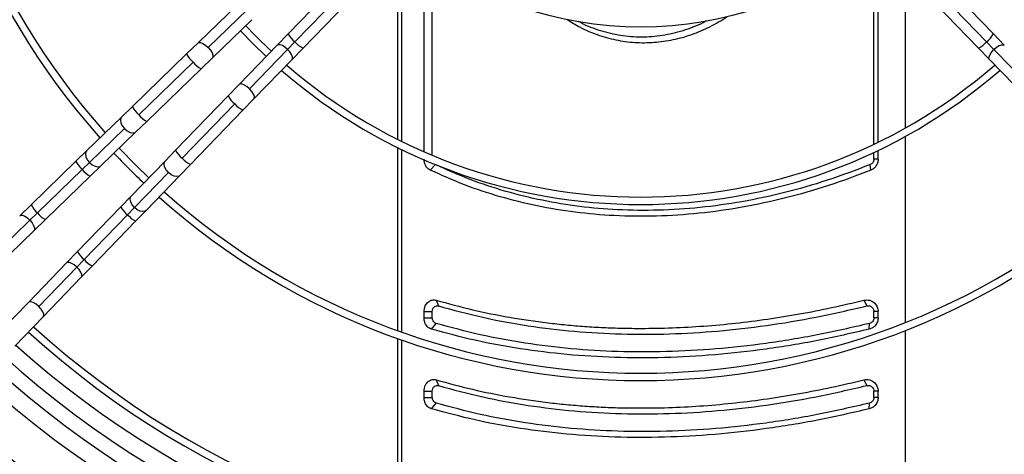
# Model space of a CAD drawing. Units: millimetres. Extents: x 5 to 414, y 3 to 291.
# Drawn here: x 128 to 145, y 235 to 242 of the extents above; entities that cross this region are included whole.
import ezdxf

# ---------------------------------------------------------------- set-up
doc = ezdxf.new("R2010")
doc.units = ezdxf.units.MM

msp = doc.modelspace()

# ---------------------------------------------------------------- linework, layer by layer
at = {"color": 7, "linetype": 'Continuous', "lineweight": 25}
for p, q in [((142.848, 240.056), (142.848, 243.352)), ((142.92, 240.091), (142.92, 243.352)), ((135.216, 239.928), (135.216, 243.234)), ((135.356, 239.868), (135.356, 243.136)), ((143.38, 242.926), (143.38, 240.332)), ((133.647, 242.688), (132.912, 241.928)), ((134.774, 240.136), (134.774, 242.722)), ((134.834, 242.743), (134.834, 240.106)), ((144.873, 241.928), (144.137, 242.688)), ((133.025, 241.794), (133.761, 242.553)), ((144.024, 242.553), (144.759, 241.794)), ((132.049, 242.419), (131.382, 241.773)), ((133.163, 241.685), (133.898, 242.444)), ((143.886, 242.444), (144.621, 241.685)), ((132.223, 242.343), (131.555, 241.697)), ((131.626, 241.522), (132.293, 242.168)), ((132.912, 241.928), (132.725, 241.735)), ((145.059, 241.735), (144.873, 241.928)), ((131.382, 241.773), (131.189, 241.587)), ((132.725, 241.735), (132.079, 241.068)), ((132.901, 241.665), (133.025, 241.794)), ((132.977, 241.492), (133.163, 241.685)), ((144.621, 241.685), (144.808, 241.492)), ((144.883, 241.665), (144.759, 241.794)), ((131.189, 241.587), (130.268, 240.695)), ((131.433, 241.335), (131.626, 241.522)), ((132.255, 240.998), (132.901, 241.665)), ((144.883, 241.665), (145.529, 240.998)), ((131.299, 241.449), (130.378, 240.557)), ((132.331, 240.825), (132.977, 241.492)), ((144.808, 241.492), (145.454, 240.825)), ((130.512, 240.444), (131.433, 241.335)), ((132.079, 241.068), (131.893, 240.875)), ((131.893, 240.875), (131.001, 239.954)), ((130.268, 240.695), (130.086, 240.518)), ((131.115, 239.82), (132.006, 240.741)), ((132.144, 240.632), (132.331, 240.825)), ((130.086, 240.518), (129.492, 239.943)), ((131.253, 239.711), (132.144, 240.632)), ((130.329, 240.267), (130.512, 240.444)), ((130.134, 240.322), (129.54, 239.746)), ((129.735, 239.692), (130.329, 240.267)), ((143.38, 240.189), (143.38, 237.033)), ((129.492, 239.943), (129.309, 239.767)), ((131.001, 239.954), (130.824, 239.772)), ((134.774, 236.893), (134.774, 239.996)), ((134.834, 239.967), (134.834, 236.872)), ((142.848, 239.804), (142.848, 239.918)), ((142.92, 239.804), (142.92, 239.952)), ((129.309, 239.767), (128.55, 239.031)), ((129.418, 239.629), (129.54, 239.746)), ((129.553, 239.515), (129.735, 239.692)), ((130.824, 239.772), (130.249, 239.178)), ((131.076, 239.528), (131.253, 239.711)), ((135.321, 239.618), (135.409, 239.711)), ((142.795, 239.618), (142.786, 239.711)), ((142.92, 239.804), (142.848, 239.804)), ((129.418, 239.629), (128.659, 238.893)), ((128.793, 238.78), (129.553, 239.515)), ((130.304, 238.983), (130.879, 239.577)), ((130.501, 238.934), (131.076, 239.528)), ((130.249, 239.178), (130.073, 238.995)), ((128.55, 239.031), (128.357, 238.845)), ((128.53, 238.769), (128.659, 238.893)), ((130.073, 238.995), (129.337, 238.236)), ((129.451, 238.101), (130.186, 238.861)), ((130.186, 238.861), (130.304, 238.983)), ((130.324, 238.752), (130.501, 238.934)), ((128.53, 238.769), (127.863, 238.123)), ((128.601, 238.593), (128.793, 238.78)), ((129.589, 237.992), (130.324, 238.752)), ((127.933, 237.947), (128.601, 238.593)), ((129.337, 238.236), (129.151, 238.043)), ((129.151, 238.043), (128.505, 237.376)), ((129.327, 237.973), (129.451, 238.101)), ((128.681, 237.306), (129.327, 237.973)), ((129.402, 237.8), (129.589, 237.992)), ((128.756, 237.132), (129.402, 237.8)), ((128.505, 237.376), (128.024, 236.879)), ((135.421, 237.413), (135.46, 237.315)), ((142.677, 237.413), (142.725, 237.315)), ((135.216, 237.115), (135.216, 237.218)), ((135.216, 237.218), (135.356, 237.218)), ((135.356, 237.115), (135.356, 237.218)), ((142.848, 237.115), (142.848, 237.218)), ((142.92, 237.218), (142.848, 237.218)), ((142.92, 237.115), (142.92, 237.218)), ((128.275, 236.635), (128.756, 237.132)), ((135.216, 237.115), (135.356, 237.115)), ((135.343, 236.921), (135.42, 237.018)), ((142.769, 236.921), (142.772, 237.018)), ((142.92, 237.115), (142.848, 237.115)), ((143.38, 236.899), (143.38, 233.803)), ((134.774, 233.696), (134.774, 236.761)), ((134.834, 236.739), (134.834, 233.692)), ((135.421, 236.063), (135.46, 235.965)), ((142.677, 236.063), (142.725, 235.965)), ((135.216, 235.765), (135.216, 235.868)), ((135.216, 235.868), (135.356, 235.868)), ((135.356, 235.765), (135.356, 235.868)), ((142.848, 235.765), (142.848, 235.868)), ((142.92, 235.868), (142.848, 235.868)), ((142.92, 235.765), (142.92, 235.868)), ((135.216, 235.765), (135.356, 235.765)), ((135.343, 235.571), (135.42, 235.668)), ((142.769, 235.571), (142.772, 235.668)), ((142.92, 235.765), (142.848, 235.765))]:
    msp.add_line(p, q, dxfattribs=at)
at = {"color": 7, "linetype": 'Continuous', "lineweight": 25, "flags": 128}
for points in [[(132.101, 241.981), (132.316, 241.759), (132.539, 241.543)], [(130.046, 239.992), (130.335, 239.696), (130.55, 239.488)]]:
    msp.add_lwpolyline(points, dxfattribs=at)
at = {"color": 8, "linetype": 'Continuous', "lineweight": 25, "flags": 128}
for points in [[(131.382, 241.773), (131.393, 241.78), (131.424, 241.781), (131.465, 241.767), (131.511, 241.737), (131.555, 241.697)], [(131.555, 241.697), (131.594, 241.651), (131.622, 241.605), (131.635, 241.564), (131.633, 241.532), (131.626, 241.522)], [(132.901, 241.665), (132.857, 241.702), (132.813, 241.729), (132.773, 241.744), (132.741, 241.744), (132.725, 241.735)], [(144.883, 241.665), (144.927, 241.702), (144.971, 241.729), (145.011, 241.744), (145.043, 241.744), (145.059, 241.735)], [(132.977, 241.492), (132.985, 241.508), (132.984, 241.54), (132.968, 241.58), (132.939, 241.623), (132.901, 241.665)], [(144.808, 241.492), (144.799, 241.508), (144.801, 241.54), (144.817, 241.58), (144.845, 241.623), (144.883, 241.665)], [(132.255, 240.998), (132.209, 241.036), (132.162, 241.064), (132.121, 241.078), (132.09, 241.075), (132.079, 241.068)], [(132.331, 240.825), (132.337, 240.835), (132.339, 240.867), (132.324, 240.908), (132.295, 240.953), (132.255, 240.998)], [(130.086, 240.518), (130.075, 240.504), (130.065, 240.466), (130.073, 240.419), (130.097, 240.369), (130.134, 240.322)], [(130.134, 240.322), (130.18, 240.283), (130.23, 240.257), (130.276, 240.248), (130.315, 240.256), (130.329, 240.267)], [(129.492, 239.943), (129.481, 239.929), (129.471, 239.891), (129.479, 239.844), (129.503, 239.794), (129.54, 239.746)], [(129.54, 239.746), (129.586, 239.708), (129.636, 239.682), (129.682, 239.673), (129.721, 239.681), (129.735, 239.692)], [(130.879, 239.577), (130.84, 239.623), (130.815, 239.672), (130.806, 239.719), (130.814, 239.757), (130.824, 239.772)], [(131.076, 239.528), (131.062, 239.517), (131.023, 239.508), (130.976, 239.516), (130.926, 239.539), (130.879, 239.577)], [(130.304, 238.983), (130.265, 239.029), (130.24, 239.078), (130.231, 239.125), (130.239, 239.163), (130.249, 239.178)], [(128.357, 238.845), (128.374, 238.853), (128.405, 238.852), (128.445, 238.836), (128.488, 238.807), (128.53, 238.769)], [(130.501, 238.934), (130.487, 238.923), (130.448, 238.914), (130.401, 238.922), (130.351, 238.945), (130.304, 238.983)], [(128.53, 238.769), (128.567, 238.725), (128.594, 238.681), (128.609, 238.641), (128.609, 238.609), (128.601, 238.593)], [(129.327, 237.973), (129.283, 238.01), (129.239, 238.037), (129.199, 238.051), (129.167, 238.052), (129.151, 238.043)], [(129.402, 237.8), (129.411, 237.816), (129.409, 237.848), (129.393, 237.887), (129.365, 237.931), (129.327, 237.973)], [(128.681, 237.306), (128.635, 237.344), (128.588, 237.372), (128.547, 237.385), (128.515, 237.383), (128.505, 237.376)], [(128.756, 237.132), (128.763, 237.143), (128.764, 237.174), (128.75, 237.215), (128.721, 237.261), (128.681, 237.306)]]:
    msp.add_lwpolyline(points, dxfattribs=at)
at = {"color": 7, "linetype": 'Continuous', "lineweight": 25}
for radius in [17.55, 17.39]:
    msp.add_circle((138.892, 248.435), radius, dxfattribs=at)
for centre, radius, start, end in [((138.892, 248.335), 12.285, 138.3053, 221.6947), ((138.892, 248.335), 12.16, 138.3298, 221.6702), ((138.892, 248.335), 6.288, 230.5749, 309.4251), ((138.892, 248.335), 9.175, 223.076, 226.924), ((138.892, 248.335), 9.175, 229.1112, 310.8888), ((138.892, 248.335), 9.3, 229.0684, 310.9316), ((138.892, 248.335), 12.285, 223.3277, 226.6723), ((138.892, 248.335), 12.16, 228.3298, 311.6702), ((138.892, 248.335), 12.285, 228.3053, 311.6947), ((138.892, 248.335), 15.469, 227.8162, 312.1838), ((138.892, 248.335), 15.344, 227.8316, 312.1684), ((138.892, 248.435), 15.85, 228.0224, 311.9776), ((138.892, 248.335), 16.05, 227.7479, 312.2521), ((138.892, 248.335), 16.3, 227.72, 312.28)]:
    msp.add_arc(centre, radius, start, end, dxfattribs=at)
at = {"color": 8, "linetype": 'Continuous', "lineweight": 25}
for centre, radius, start, end in [((133.243, 242.093), 0.37, 206.4576, 233.9596), ((144.521, 242.11), 0.396, 306.9687, 332.614), ((133.361, 242.077), 0.439, 220.0984, 243.2039), ((144.409, 242.095), 0.462, 297.3799, 319.3178), ((131.581, 241.785), 0.439, 206.7961, 229.9016), ((131.598, 241.666), 0.37, 216.0404, 243.5424), ((132.224, 241.04), 0.37, 206.4576, 233.9596), ((130.66, 240.893), 0.439, 206.7961, 229.9016), ((132.342, 241.024), 0.439, 220.0984, 243.2039), ((130.677, 240.775), 0.37, 216.0404, 243.5424), ((131.332, 240.119), 0.37, 206.4576, 233.9596), ((129.72, 239.979), 0.462, 207.3799, 229.3178), ((131.451, 240.103), 0.439, 220.0984, 243.2039), ((129.735, 239.867), 0.396, 216.9687, 242.614), ((128.942, 239.229), 0.439, 206.7961, 229.9016), ((128.958, 239.111), 0.37, 216.0404, 243.5424), ((130.424, 239.177), 0.396, 207.386, 233.0313), ((130.537, 239.162), 0.462, 220.6822, 242.6201), ((129.669, 238.401), 0.37, 206.4576, 233.9596), ((129.787, 238.384), 0.439, 220.0984, 243.2039), ((138.892, 248.435), 16.674, 227.9155, 312.0811)]:
    msp.add_arc(centre, radius, start, end, dxfattribs=at)
at = {"color": 7, "linetype": 'Continuous', "lineweight": 25}
for points, knots in [([(137.648, 242.171), (137.716, 242.127), (137.877, 242.024), (138.153, 241.908), (138.467, 241.819), (138.791, 241.775), (139.117, 241.777), (139.441, 241.823), (139.759, 241.911), (140.068, 242.039), (140.26, 242.158), (140.357, 242.218)], [0, 0, 0, 0, 0.085061, 0.200721, 0.31602, 0.431101, 0.546181, 0.659223, 0.772476, 0.886084, 1, 1, 1, 1]), ([(137.837, 242.144), (137.851, 242.135), (137.966, 242.065), (138.206, 241.98), (138.549, 241.895), (138.903, 241.869), (139.26, 241.896), (139.611, 241.981), (139.865, 242.07), (139.993, 242.144), (140.014, 242.157)], [0, 0, 0, 0, 0.021514, 0.179741, 0.337677, 0.495563, 0.653297, 0.810707, 0.968496, 1, 1, 1, 1]), ([(135.321, 239.618), (135.305, 239.628), (135.272, 239.648), (135.239, 239.698), (135.22, 239.751), (135.217, 239.786), (135.216, 239.804)], [0, 0, 0, 0, 0.282121, 0.562678, 0.781464, 1, 1, 1, 1]), ([(142.786, 239.711), (142.543, 239.619), (142.062, 239.436), (141.334, 239.229), (140.611, 239.074), (139.897, 238.975), (139.191, 238.929), (138.509, 238.937), (137.851, 238.994), (137.218, 239.098), (136.598, 239.251), (135.99, 239.451), (135.603, 239.624), (135.409, 239.711)], [0, 0, 0, 0, 0.095839, 0.190182, 0.283309, 0.375554, 0.467291, 0.558874, 0.645464, 0.732576, 0.820527, 0.909592, 1, 1, 1, 1]), ([(142.848, 239.804), (142.847, 239.792), (142.844, 239.77), (142.825, 239.734), (142.801, 239.72), (142.786, 239.711)], [0, 0, 0, 0, 0.282764, 0.561126, 1, 1, 1, 1]), ([(142.92, 239.804), (142.918, 239.781), (142.914, 239.737), (142.882, 239.682), (142.842, 239.641), (142.811, 239.625), (142.795, 239.618)], [0, 0, 0, 0, 0.277797, 0.556455, 0.777982, 1, 1, 1, 1]), ([(142.795, 239.618), (142.556, 239.527), (142.077, 239.345), (141.347, 239.138), (140.615, 238.98), (139.883, 238.877), (139.156, 238.829), (138.453, 238.837), (137.778, 238.896), (137.131, 239.004), (136.504, 239.16), (135.897, 239.36), (135.513, 239.532), (135.321, 239.618)], [0, 0, 0, 0, 0.093363, 0.186729, 0.280061, 0.373371, 0.466675, 0.559969, 0.647947, 0.735927, 0.823937, 0.911971, 1, 1, 1, 1]), ([(135.216, 237.218), (135.221, 237.252), (135.229, 237.32), (135.287, 237.389), (135.355, 237.422), (135.399, 237.416), (135.421, 237.413)], [0, 0, 0, 0, 0.276037, 0.555122, 0.777036, 1, 1, 1, 1]), ([(135.421, 237.413), (135.625, 237.357), (136.032, 237.245), (136.665, 237.119), (137.199, 237.04), (137.626, 236.993), (137.941, 236.967), (138.258, 236.948), (138.578, 236.937), (138.967, 236.933), (139.428, 236.941), (139.963, 236.971), (140.501, 237.02), (141.042, 237.089), (141.585, 237.177), (142.13, 237.283), (142.494, 237.369), (142.677, 237.413)], [0, 0, 0, 0, 0.093694, 0.186835, 0.279923, 0.324023, 0.368061, 0.412057, 0.456029, 0.499997, 0.571371, 0.642788, 0.71433, 0.785671, 0.856818, 0.928235, 1, 1, 1, 1]), ([(142.677, 237.413), (142.711, 237.416), (142.777, 237.422), (142.86, 237.37), (142.911, 237.298), (142.917, 237.245), (142.92, 237.218)], [0, 0, 0, 0, 0.282577, 0.563179, 0.782381, 1, 1, 1, 1]), ([(135.356, 237.218), (135.358, 237.235), (135.363, 237.269), (135.391, 237.304), (135.426, 237.32), (135.448, 237.317), (135.46, 237.315)], [0, 0, 0, 0, 0.2745784, 0.5512901, 0.7727038, 1, 1, 1, 1]), ([(135.46, 237.315), (135.709, 237.248), (136.204, 237.113), (136.977, 236.973), (137.762, 236.878), (138.564, 236.832), (139.375, 236.834), (140.196, 236.882), (141.026, 236.977), (141.871, 237.117), (142.439, 237.249), (142.725, 237.315)], [0, 0, 0, 0, 0.114233, 0.226768, 0.338129, 0.448771, 0.559116, 0.667808, 0.777229, 0.887789, 1, 1, 1, 1]), ([(142.725, 237.315), (142.742, 237.317), (142.776, 237.32), (142.817, 237.295), (142.843, 237.258), (142.846, 237.232), (142.848, 237.218)], [0, 0, 0, 0, 0.2815138, 0.5634801, 0.7810898, 1, 1, 1, 1]), ([(135.343, 236.921), (135.324, 236.929), (135.284, 236.946), (135.244, 236.999), (135.22, 237.057), (135.218, 237.096), (135.216, 237.115)], [0, 0, 0, 0, 0.283745, 0.564216, 0.782502, 1, 1, 1, 1]), ([(135.42, 237.018), (135.41, 237.023), (135.39, 237.031), (135.37, 237.057), (135.358, 237.086), (135.357, 237.106), (135.356, 237.115)], [0, 0, 0, 0, 0.283089, 0.568698, 0.785932, 1, 1, 1, 1]), ([(142.772, 237.018), (142.477, 236.95), (141.891, 236.815), (141.02, 236.673), (140.165, 236.578), (139.325, 236.532), (138.506, 236.534), (137.706, 236.582), (136.926, 236.678), (136.159, 236.818), (135.668, 236.951), (135.42, 237.018)], [0, 0, 0, 0, 0.11431, 0.226872, 0.338185, 0.448767, 0.559115, 0.667753, 0.777122, 0.887714, 1, 1, 1, 1]), ([(142.92, 237.115), (142.917, 237.091), (142.912, 237.041), (142.874, 236.981), (142.824, 236.94), (142.788, 236.927), (142.769, 236.921)], [0, 0, 0, 0, 0.276337, 0.555123, 0.776229, 1, 1, 1, 1]), ([(142.848, 237.115), (142.846, 237.103), (142.844, 237.078), (142.825, 237.049), (142.8, 237.028), (142.782, 237.021), (142.772, 237.018)], [0, 0, 0, 0, 0.272239, 0.554371, 0.777321, 1, 1, 1, 1]), ([(142.769, 236.921), (142.477, 236.854), (141.893, 236.719), (141.018, 236.577), (140.15, 236.479), (139.292, 236.432), (138.453, 236.434), (137.637, 236.484), (136.847, 236.581), (136.078, 236.723), (135.588, 236.855), (135.343, 236.921)], [0, 0, 0, 0, 0.1120094, 0.2239947, 0.3359966, 0.447992, 0.5600066, 0.6700017, 0.780004, 0.8899901, 1, 1, 1, 1]), ([(135.216, 235.868), (135.221, 235.902), (135.229, 235.97), (135.287, 236.039), (135.355, 236.072), (135.399, 236.066), (135.421, 236.063)], [0, 0, 0, 0, 0.276037, 0.555122, 0.777036, 1, 1, 1, 1]), ([(135.421, 236.063), (135.625, 236.007), (136.032, 235.895), (136.665, 235.769), (137.199, 235.69), (137.626, 235.643), (137.941, 235.617), (138.258, 235.598), (138.578, 235.587), (138.967, 235.583), (139.428, 235.591), (139.963, 235.621), (140.501, 235.67), (141.042, 235.739), (141.585, 235.827), (142.13, 235.933), (142.494, 236.019), (142.677, 236.063)], [0, 0, 0, 0, 0.093694, 0.186835, 0.279923, 0.324023, 0.368061, 0.412057, 0.456029, 0.499997, 0.571371, 0.642788, 0.71433, 0.785671, 0.856818, 0.928235, 1, 1, 1, 1]), ([(142.677, 236.063), (142.711, 236.066), (142.777, 236.072), (142.86, 236.02), (142.911, 235.948), (142.917, 235.895), (142.92, 235.868)], [0, 0, 0, 0, 0.282577, 0.563179, 0.782381, 1, 1, 1, 1]), ([(135.356, 235.868), (135.358, 235.885), (135.363, 235.919), (135.391, 235.954), (135.426, 235.97), (135.448, 235.967), (135.46, 235.965)], [0, 0, 0, 0, 0.2745784, 0.5512901, 0.7727038, 1, 1, 1, 1]), ([(135.46, 235.965), (135.709, 235.898), (136.204, 235.763), (136.977, 235.623), (137.762, 235.528), (138.564, 235.482), (139.375, 235.484), (140.196, 235.532), (141.026, 235.627), (141.871, 235.767), (142.439, 235.899), (142.725, 235.965)], [0, 0, 0, 0, 0.114233, 0.226768, 0.338129, 0.448771, 0.559116, 0.667808, 0.777229, 0.887789, 1, 1, 1, 1]), ([(142.725, 235.965), (142.742, 235.967), (142.776, 235.97), (142.817, 235.945), (142.843, 235.908), (142.846, 235.882), (142.848, 235.868)], [0, 0, 0, 0, 0.2815138, 0.5634801, 0.7810898, 1, 1, 1, 1]), ([(135.343, 235.571), (135.324, 235.579), (135.284, 235.596), (135.244, 235.649), (135.22, 235.707), (135.218, 235.746), (135.216, 235.765)], [0, 0, 0, 0, 0.283745, 0.564216, 0.782502, 1, 1, 1, 1]), ([(135.42, 235.668), (135.41, 235.673), (135.39, 235.681), (135.37, 235.707), (135.358, 235.736), (135.357, 235.756), (135.356, 235.765)], [0, 0, 0, 0, 0.283089, 0.568698, 0.785932, 1, 1, 1, 1]), ([(142.772, 235.668), (142.477, 235.6), (141.891, 235.465), (141.02, 235.323), (140.165, 235.228), (139.325, 235.182), (138.506, 235.184), (137.706, 235.232), (136.926, 235.328), (136.159, 235.468), (135.668, 235.601), (135.42, 235.668)], [0, 0, 0, 0, 0.11431, 0.226872, 0.338185, 0.448767, 0.559115, 0.667753, 0.777122, 0.887714, 1, 1, 1, 1]), ([(142.92, 235.765), (142.917, 235.741), (142.912, 235.691), (142.874, 235.631), (142.824, 235.59), (142.788, 235.577), (142.769, 235.571)], [0, 0, 0, 0, 0.276337, 0.555123, 0.776229, 1, 1, 1, 1]), ([(142.848, 235.765), (142.846, 235.753), (142.844, 235.728), (142.825, 235.699), (142.8, 235.678), (142.782, 235.671), (142.772, 235.668)], [0, 0, 0, 0, 0.272239, 0.554371, 0.777321, 1, 1, 1, 1]), ([(142.769, 235.571), (142.477, 235.504), (141.893, 235.369), (141.018, 235.227), (140.15, 235.129), (139.292, 235.082), (138.453, 235.084), (137.637, 235.134), (136.847, 235.231), (136.078, 235.373), (135.588, 235.505), (135.343, 235.571)], [0, 0, 0, 0, 0.112009, 0.223995, 0.335997, 0.447992, 0.560007, 0.670002, 0.780004, 0.88999, 1, 1, 1, 1])]:
    msp.add_open_spline(points, degree=3, knots=knots, dxfattribs=at)

doc.saveas('drawing.dxf')
